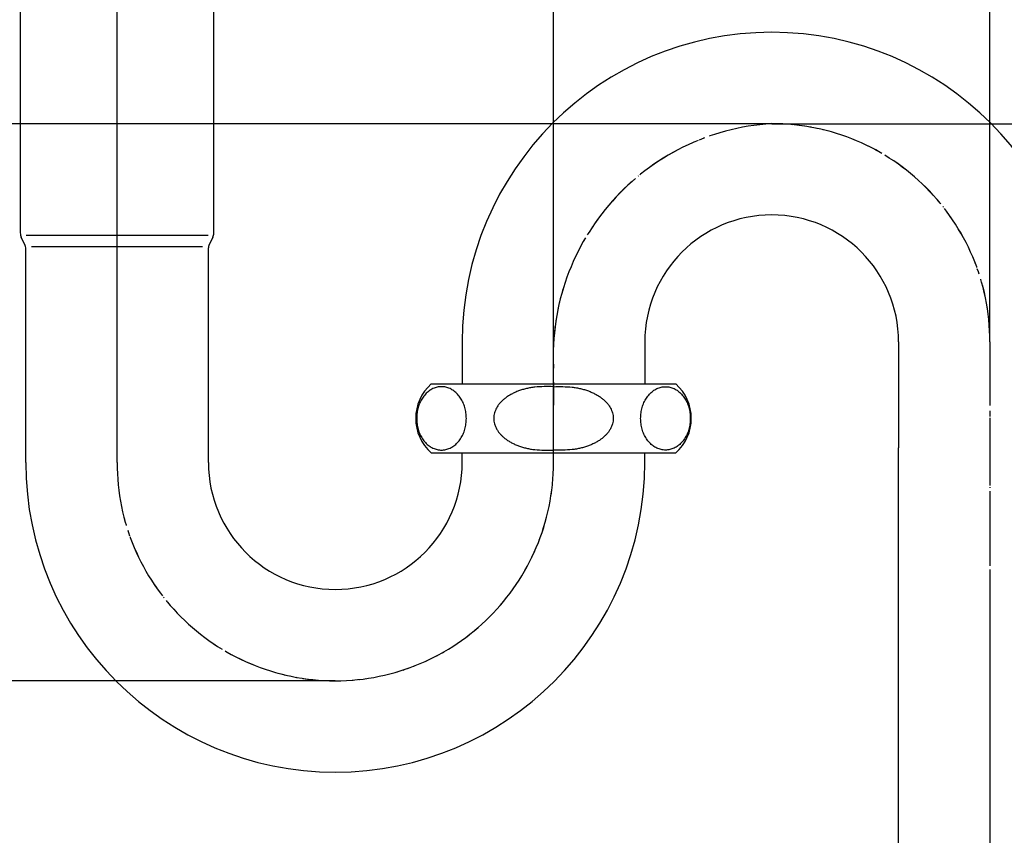
# Model space of a CAD drawing. Units: millimetres. Extents: x 0 to 1050, y 0 to 1485.
# Drawn here: x 508 to 680, y 948 to 1090 of the extents above; entities that cross this region are included whole.
import ezdxf

# ---------------------------------------------------------------- set-up
doc = ezdxf.new("R2010")
doc.units = ezdxf.units.MM
doc.linetypes.add('DASH_CENTER', pattern=[14, 11, -1, 1, -1])
doc.linetypes.add('PHANTOM', pattern=[13, 10, -1, 0, -1, 0, -1])
doc.layers.add('1', color=7, linetype='Continuous')
doc.styles.add('CONVERTER_11', font='MS Mincho.ttf', dxfattribs={"width": 0.89})
doc.styles.add('CONVERTER_12', font='txt.shx', dxfattribs={"width": 0.9})
doc.dimstyles.new('ME10_DIM_10', dxfattribs={"dimtxt": 17.5, "dimasz": 17.5, "dimexe": 5, "dimexo": 0, "dimgap": 5, "dimtad": 1, "dimdsep": 46, "dimtxsty": 'CONVERTER_12', "dimsah": 1, "dimcen": 0.09, "dimclrd": 2, "dimclre": 2, "dimclrt": 7, "dimadec": 0, "dimazin": 0, "dimtfac": 1, "dimtdec": 4, "dimtix": 1, "dimtmove": 0, "dimatfit": 3, "dimfxl": 1, "dimtolj": 1, "dimtzin": 0, "dimarcsym": 0})
doc.dimstyles.new('ME10_DIM_11', dxfattribs={"dimtxt": 17.5, "dimasz": 17.5, "dimexe": 5, "dimexo": 0, "dimgap": 5, "dimtad": 1, "dimdsep": 46, "dimtxsty": 'CONVERTER_11', "dimsah": 1, "dimcen": 0.09, "dimclrd": 2, "dimclre": 2, "dimclrt": 7, "dimadec": 0, "dimazin": 0, "dimtfac": 1, "dimtdec": 4, "dimtix": 1, "dimtmove": 0, "dimatfit": 3, "dimfxl": 1, "dimtolj": 1, "dimtzin": 0, "dimarcsym": 0})
doc.dimstyles.new('ME10_DIM_12', dxfattribs={"dimtxt": 17.5, "dimasz": 17.5, "dimexe": 5, "dimexo": 0, "dimgap": 5, "dimtad": 1, "dimdsep": 46, "dimtxsty": 'CONVERTER_11', "dimsah": 1, "dimcen": 0.09, "dimclrd": 2, "dimclre": 2, "dimclrt": 7, "dimadec": 0, "dimazin": 0, "dimtfac": 1, "dimtdec": 4, "dimtix": 1, "dimtmove": 0, "dimatfit": 3, "dimfxl": 1, "dimtolj": 1, "dimtzin": 0, "dimarcsym": 0})
doc.dimstyles.new('ME10_DIM_15', dxfattribs={"dimtxt": 17.5, "dimasz": 17.5, "dimexe": 5, "dimexo": 0, "dimgap": 5, "dimtad": 1, "dimdsep": 46, "dimtxsty": 'CONVERTER_12', "dimsah": 1, "dimcen": 0.09, "dimclrd": 2, "dimclre": 2, "dimclrt": 7, "dimadec": 0, "dimazin": 0, "dimtfac": 1, "dimtdec": 4, "dimtix": 1, "dimtmove": 0, "dimatfit": 3, "dimfxl": 1, "dimtolj": 1, "dimtzin": 0, "dimarcsym": 0})
doc.dimstyles.new('ME10_DIM_16', dxfattribs={"dimtxt": 17.5, "dimasz": 17.5, "dimexe": 5, "dimexo": 0, "dimgap": 5, "dimtad": 1, "dimdsep": 46, "dimtxsty": 'CONVERTER_12', "dimsah": 1, "dimcen": 0.09, "dimclrd": 2, "dimclre": 2, "dimclrt": 7, "dimadec": 0, "dimazin": 0, "dimtfac": 1, "dimtdec": 4, "dimtix": 1, "dimtmove": 0, "dimatfit": 3, "dimfxl": 1, "dimtolj": 1, "dimtzin": 0, "dimarcsym": 0})
doc.dimstyles.new('ME10_DIM_17', dxfattribs={"dimtxt": 17.5, "dimasz": 17.5, "dimexe": 5, "dimexo": 0, "dimgap": 5, "dimtad": 1, "dimdsep": 46, "dimtxsty": 'CONVERTER_12', "dimsah": 1, "dimcen": 0.09, "dimclrd": 2, "dimclre": 2, "dimclrt": 7, "dimadec": 0, "dimazin": 0, "dimtfac": 1, "dimtdec": 4, "dimtix": 1, "dimtmove": 0, "dimatfit": 3, "dimfxl": 1, "dimtolj": 1, "dimtzin": 0, "dimarcsym": 0})

# ---------------------------------------------------------------- blocks, each defined once
blk = doc.blocks.new('paipu', base_point=(1146.08, 1594.17))
at = {"layer": '1', "color": 7, "linetype": 'Continuous'}
for p, q in [((508.26, 1097.63), (508.26, 1052.63)), ((541.96, 1052.63), (541.96, 1097.63)), ((509.11, 1050.45), (508.42, 1051.9)), ((509.26, 1052.25), (540.96, 1052.25)), ((541.79, 1051.9), (541.11, 1050.45)), ((509.21, 1012.66), (509.21, 1050.02)), ((510.23, 1050.25), (539.98, 1050.25)), ((541.01, 1020.33), (541.01, 1050.02)), ((541.01, 1012.66), (541.01, 1020.33)), ((585.21, 1012.66), (585.21, 1014.33)), ((617.01, 1012.66), (617.01, 1014.33))]:
    blk.add_line(p, q, dxfattribs=at)
at = {"layer": '1', "color": 4, "linetype": 'PHANTOM'}
for p, q in [((525.11, 1012.66), (525.11, 1048.54)), ((601.11, 1026.66), (601.11, 1022.66)), ((601.11, 1012.66), (601.11, 1022.66))]:
    blk.add_line(p, q, dxfattribs=at)
at = {"layer": '1', "color": 7, "linetype": 'Continuous'}
for centre, radius, start, end in [((509.96, 1052.63), 1.7, 180, 205.4077), ((540.26, 1052.63), 1.7, 334.5923, 0), ((508.21, 1050.02), 1, 0, 25.4077), ((542.01, 1050.02), 1, 154.5923, 180), ((563.11, 1012.66), 53.9, 180, 0), ((563.11, 1012.66), 22.1, 180, 0)]:
    blk.add_arc(centre, radius, start, end, dxfattribs=at)
at = {"layer": '1', "color": 4, "linetype": 'PHANTOM'}
blk.add_arc((563.11, 1012.66), 38, 180, 0, dxfattribs=at)
blk = doc.blocks.new('paipu1', base_point=(1194.48, 1454.46))
at = {"layer": '1', "color": 7, "linetype": 'Continuous'}
for p, q in [((585.21, 1033.65), (585.21, 1026.33)), ((617.01, 1033.65), (617.01, 1026.33)), ((661.21, 1033.65), (661.21, 1015.19)), ((661.21, 311.65), (661.21, 1015.19))]:
    blk.add_line(p, q, dxfattribs=at)
at = {"layer": '1', "color": 4, "linetype": 'PHANTOM'}
blk.add_line((677.11, 1033.65), (677.11, 278.65), dxfattribs=at)
at = {"layer": '1', "color": 7, "linetype": 'Continuous'}
for radius in [53.9, 22.1]:
    blk.add_arc((639.11, 1033.65), radius, 0, 180, dxfattribs=at)
at = {"layer": '1', "color": 4, "linetype": 'PHANTOM'}
for centre, radius, start, end in [((641.63, 1031.16), 40.57, 93.5668, 182.9013), ((639.11, 1033.65), 38, 0, 90)]:
    blk.add_arc(centre, radius, start, end, dxfattribs=at)
blk = doc.blocks.new('nut', base_point=(434.33, 496.09))
at = {"layer": '1', "color": 7, "linetype": 'Continuous'}
for p, q in [((579.82, 1026.33), (622.4, 1026.33)), ((579.82, 1014.33), (622.4, 1014.33))]:
    blk.add_line(p, q, dxfattribs=at)
for centre, start, end in [((585.11, 1020.33), 131.4096, 228.5904), ((617.11, 1020.33), 311.4096, 48.5904)]:
    blk.add_arc(centre, 8, start, end, dxfattribs=at)
for points, knots in [([(581.98, 1025.83), (582.11, 1025.81), (582.36, 1025.77), (582.73, 1025.67), (583.09, 1025.52), (583.44, 1025.33), (583.78, 1025.11), (584.1, 1024.85), (584.4, 1024.56), (584.67, 1024.23), (584.93, 1023.87), (585.16, 1023.49), (585.36, 1023.09), (585.53, 1022.66), (585.68, 1022.21), (585.79, 1021.76), (585.87, 1021.29), (585.92, 1020.81), (585.94, 1020.33), (585.92, 1019.85), (585.87, 1019.37), (585.79, 1018.91), (585.68, 1018.45), (585.53, 1018), (585.36, 1017.58), (585.16, 1017.17), (584.93, 1016.79), (584.67, 1016.43), (584.4, 1016.11), (584.1, 1015.81), (583.78, 1015.55), (583.44, 1015.33), (583.09, 1015.14), (582.73, 1015), (582.36, 1014.89), (581.98, 1014.83), (581.61, 1014.8), (581.23, 1014.83), (580.85, 1014.89), (580.48, 1015), (580.12, 1015.14), (579.77, 1015.33), (579.43, 1015.55), (579.11, 1015.81), (578.81, 1016.11), (578.54, 1016.43), (578.28, 1016.79), (578.05, 1017.17), (577.85, 1017.58), (577.68, 1018), (577.53, 1018.45), (577.42, 1018.91), (577.34, 1019.37), (577.29, 1019.85), (577.28, 1020.33), (577.29, 1020.81), (577.34, 1021.29), (577.42, 1021.76), (577.53, 1022.21), (577.68, 1022.66), (577.85, 1023.09), (578.05, 1023.49), (578.28, 1023.87), (578.54, 1024.23), (578.81, 1024.56), (579.11, 1024.85), (579.43, 1025.11), (579.77, 1025.33), (580.12, 1025.52), (580.48, 1025.67), (580.85, 1025.77), (581.23, 1025.83), (581.61, 1025.86), (581.86, 1025.84), (581.98, 1025.83)], [0, 0, 0, 0, 0.381885, 0.763685, 1.155415, 1.547005, 1.953342, 2.359523, 2.7831, 3.206534, 3.647736, 4.088821, 4.545981, 5.003056, 5.472831, 5.942552, 6.420383, 6.898186, 7.378775, 7.859363, 8.337166, 8.814997, 9.284718, 9.754493, 10.211568, 10.668728, 11.109813, 11.551015, 11.974449, 12.398026, 12.804207, 13.210544, 13.602134, 13.993864, 14.375664, 14.757549, 15.135925, 15.5143, 15.896186, 16.277986, 16.669716, 17.061306, 17.467643, 17.873823, 18.297401, 18.720834, 19.162036, 19.603122, 20.060281, 20.517356, 20.987132, 21.456853, 21.934683, 22.412487, 22.893075, 23.373663, 23.851467, 24.329297, 24.799018, 25.268794, 25.725869, 26.183028, 26.624114, 27.065316, 27.488749, 27.912327, 28.318507, 28.724844, 29.116434, 29.508164, 29.889964, 30.27185, 30.650225, 31.028601, 31.028601, 31.028601, 31.028601]), ([(601.11, 1025.85), (600.57, 1025.86), (599.48, 1025.88), (598.15, 1025.81), (597.12, 1025.67), (596.41, 1025.53), (595.71, 1025.34), (595.04, 1025.12), (594.4, 1024.86), (593.81, 1024.57), (593.25, 1024.25), (592.74, 1023.89), (592.28, 1023.51), (591.86, 1023.09), (591.48, 1022.63), (591.19, 1022.16), (590.98, 1021.71), (590.83, 1021.28), (590.73, 1020.82), (590.7, 1020.33), (590.73, 1019.85), (590.84, 1019.33), (591.03, 1018.8), (591.31, 1018.29), (591.63, 1017.84), (591.97, 1017.45), (592.34, 1017.09), (592.76, 1016.75), (593.25, 1016.42), (593.81, 1016.09), (594.4, 1015.8), (595.04, 1015.54), (595.71, 1015.32), (596.41, 1015.14), (597.12, 1014.99), (598.15, 1014.85), (599.48, 1014.78), (600.57, 1014.8), (601.11, 1014.81)], [0, 0, 0, 0, 1.629957, 3.254765, 3.993528, 4.732854, 5.446106, 6.159179, 6.835917, 7.512682, 8.145547, 8.778309, 9.363862, 9.949544, 10.553142, 11.15627, 11.598525, 12.040717, 12.52547, 13.010225, 13.494907, 13.979734, 14.578457, 15.177637, 15.711721, 16.245565, 16.743863, 17.242198, 17.874925, 18.507824, 19.184599, 19.861327, 20.574398, 21.287653, 22.02698, 22.765742, 24.390549, 26.020507, 26.020507, 26.020507, 26.020507]), ([(601.11, 1025.85), (601.65, 1025.86), (602.74, 1025.88), (604.07, 1025.81), (605.09, 1025.67), (605.81, 1025.53), (606.51, 1025.34), (607.17, 1025.12), (607.81, 1024.86), (608.41, 1024.57), (608.97, 1024.25), (609.48, 1023.89), (609.94, 1023.51), (610.36, 1023.09), (610.74, 1022.63), (611.03, 1022.16), (611.24, 1021.71), (611.39, 1021.28), (611.49, 1020.82), (611.52, 1020.33), (611.49, 1019.85), (611.38, 1019.33), (611.19, 1018.8), (610.91, 1018.29), (610.59, 1017.84), (610.24, 1017.45), (609.87, 1017.09), (609.45, 1016.75), (608.97, 1016.42), (608.41, 1016.09), (607.81, 1015.8), (607.17, 1015.54), (606.51, 1015.32), (605.81, 1015.14), (605.09, 1014.99), (604.07, 1014.85), (602.74, 1014.78), (601.65, 1014.8), (601.11, 1014.81)], [0, 0, 0, 0, 1.629957, 3.254765, 3.993528, 4.732854, 5.446106, 6.159179, 6.835917, 7.512682, 8.145547, 8.778309, 9.363862, 9.949544, 10.553142, 11.15627, 11.598525, 12.040717, 12.52547, 13.010225, 13.494907, 13.979734, 14.578457, 15.177637, 15.711721, 16.245565, 16.743863, 17.242198, 17.874925, 18.507824, 19.184599, 19.861327, 20.574398, 21.287653, 22.02698, 22.765742, 24.390549, 26.020507, 26.020507, 26.020507, 26.020507]), ([(620.23, 1025.83), (620.11, 1025.81), (619.86, 1025.77), (619.49, 1025.67), (619.12, 1025.52), (618.77, 1025.33), (618.44, 1025.11), (618.12, 1024.85), (617.82, 1024.56), (617.54, 1024.23), (617.29, 1023.87), (617.06, 1023.49), (616.86, 1023.09), (616.69, 1022.66), (616.54, 1022.21), (616.43, 1021.76), (616.35, 1021.29), (616.3, 1020.81), (616.28, 1020.33), (616.3, 1019.85), (616.35, 1019.37), (616.43, 1018.91), (616.54, 1018.45), (616.69, 1018), (616.86, 1017.58), (617.06, 1017.17), (617.29, 1016.79), (617.54, 1016.43), (617.82, 1016.11), (618.12, 1015.81), (618.44, 1015.55), (618.77, 1015.33), (619.12, 1015.14), (619.49, 1015), (619.86, 1014.89), (620.23, 1014.83), (620.61, 1014.8), (620.99, 1014.83), (621.37, 1014.89), (621.74, 1015), (622.1, 1015.14), (622.45, 1015.33), (622.79, 1015.55), (623.1, 1015.81), (623.4, 1016.11), (623.68, 1016.43), (623.94, 1016.79), (624.16, 1017.17), (624.37, 1017.58), (624.54, 1018), (624.68, 1018.45), (624.8, 1018.91), (624.88, 1019.37), (624.93, 1019.85), (624.94, 1020.33), (624.93, 1020.81), (624.88, 1021.29), (624.8, 1021.76), (624.68, 1022.21), (624.54, 1022.66), (624.37, 1023.09), (624.16, 1023.49), (623.94, 1023.87), (623.68, 1024.23), (623.4, 1024.56), (623.1, 1024.85), (622.79, 1025.11), (622.45, 1025.33), (622.1, 1025.52), (621.74, 1025.67), (621.37, 1025.77), (620.99, 1025.83), (620.61, 1025.86), (620.36, 1025.84), (620.23, 1025.83)], [0, 0, 0, 0, 0.381885, 0.763685, 1.155415, 1.547005, 1.953342, 2.359523, 2.7831, 3.206534, 3.647736, 4.088821, 4.545981, 5.003056, 5.472831, 5.942552, 6.420383, 6.898186, 7.378775, 7.859363, 8.337166, 8.814997, 9.284718, 9.754493, 10.211568, 10.668728, 11.109813, 11.551015, 11.974449, 12.398026, 12.804207, 13.210544, 13.602134, 13.993864, 14.375664, 14.757549, 15.135925, 15.5143, 15.896186, 16.277986, 16.669716, 17.061306, 17.467643, 17.873823, 18.297401, 18.720834, 19.162036, 19.603122, 20.060281, 20.517356, 20.987132, 21.456853, 21.934683, 22.412487, 22.893075, 23.373663, 23.851467, 24.329297, 24.799018, 25.268794, 25.725869, 26.183028, 26.624114, 27.065316, 27.488749, 27.912327, 28.318507, 28.724844, 29.116434, 29.508164, 29.889964, 30.27185, 30.650225, 31.028601, 31.028601, 31.028601, 31.028601])]:
    blk.add_open_spline(points, degree=3, knots=knots, dxfattribs=at)
blk = doc.blocks.new('*D17')
at = {"layer": '1', "color": 2, "linetype": 'Continuous'}
for p, q in [((639.11, 1071.65), (446.86, 1071.65)), ((451.86, 974.66), (451.86, 1071.65)), ((563.11, 974.66), (446.86, 974.66))]:
    blk.add_line(p, q, dxfattribs=at)
at = {"layer": '1', "color": 2}
for points in [[(454.16, 1054.15), (449.55, 1054.15), (451.86, 1071.65)], [(449.55, 992.16), (454.16, 992.16), (451.86, 974.66)]]:
    blk.add_solid(points, dxfattribs=at)
at = {"layer": '1', "color": 7, "insert": (446.86, 1008.76), "char_height": 17.5, "attachment_point": 7, "rotation": 90, "line_spacing_factor": 0.60024, "style": 'CONVERTER_12'}
blk.add_mtext('97', dxfattribs=at)
blk = doc.blocks.new('*D18')
at = {"layer": '1', "color": 2, "linetype": 'Continuous'}
for p, q in [((498.61, 1371.65), (366.86, 1371.65)), ((371.86, 1371.65), (371.86, 281.65)), ((661.21, 281.65), (366.86, 281.65))]:
    blk.add_line(p, q, dxfattribs=at)
at = {"layer": '1', "color": 2}
for points in [[(374.16, 1354.15), (369.55, 1354.15), (371.86, 1371.65)], [(369.55, 299.15), (374.16, 299.15), (371.86, 281.65)]]:
    blk.add_solid(points, dxfattribs=at)
at = {"layer": '1', "color": 7, "insert": (366.86, 634.48), "char_height": 17.5, "attachment_point": 7, "rotation": 90, "line_spacing_factor": 0.454545, "style": 'CONVERTER_11'}
blk.add_mtext('1090～1120', dxfattribs=at)
blk = doc.blocks.new('*D19')
at = {"layer": '1', "color": 2, "linetype": 'Continuous'}
for p, q in [((498.61, 1371.65), (406.86, 1371.65)), ((411.86, 974.66), (411.86, 1371.65)), ((563.11, 974.66), (406.86, 974.66))]:
    blk.add_line(p, q, dxfattribs=at)
at = {"layer": '1', "color": 2}
for points in [[(414.16, 1354.15), (409.55, 1354.15), (411.86, 1371.65)], [(409.55, 992.16), (414.16, 992.16), (411.86, 974.66)]]:
    blk.add_solid(points, dxfattribs=at)
at = {"layer": '1', "color": 7, "insert": (406.86, 1110.85), "char_height": 17.5, "attachment_point": 7, "rotation": 90, "line_spacing_factor": 0.454545, "style": 'CONVERTER_11'}
blk.add_mtext('397～427', dxfattribs=at)
blk = doc.blocks.new('*D22')
at = {"layer": '1', "color": 2, "linetype": 'Continuous'}
for p, q in [((601.11, 1026.66), (601.11, 1137)), ((677.11, 1033.65), (677.11, 1137)), ((601.11, 1132), (677.11, 1132))]:
    blk.add_line(p, q, dxfattribs=at)
at = {"layer": '1', "color": 2}
for points in [[(618.61, 1134.3), (618.61, 1129.7), (601.11, 1132)], [(659.61, 1129.7), (659.61, 1134.3), (677.11, 1132)]]:
    blk.add_solid(points, dxfattribs=at)
at = {"layer": '1', "color": 7, "insert": (632.25, 1137), "char_height": 17.5, "attachment_point": 7, "rotation": 0.0001, "line_spacing_factor": 0.60024, "style": 'CONVERTER_12'}
blk.add_mtext('76', dxfattribs=at)
blk = doc.blocks.new('*D23')
at = {"layer": '1', "color": 2, "linetype": 'Continuous'}
for p, q in [((639.11, 1071.65), (769.12, 1071.65)), ((764.12, 1071.65), (764.12, 281.65)), ((693.01, 281.65), (769.12, 281.65))]:
    blk.add_line(p, q, dxfattribs=at)
at = {"layer": '1', "color": 2}
for points in [[(766.42, 1054.15), (761.81, 1054.15), (764.12, 1071.65)], [(761.81, 299.15), (766.42, 299.15), (764.12, 281.65)]]:
    blk.add_solid(points, dxfattribs=at)
at = {"layer": '1', "color": 7, "insert": (759.12, 612.89), "char_height": 17.5, "attachment_point": 7, "rotation": 90, "line_spacing_factor": 0.60024, "style": 'CONVERTER_12'}
blk.add_mtext('790', dxfattribs=at)
blk = doc.blocks.new('*D24')
at = {"layer": '1', "color": 2, "linetype": 'Continuous'}
for p, q in [((525.11, 1012.66), (525.11, 1137)), ((601.11, 1012.66), (601.11, 1137)), ((525.11, 1132), (601.11, 1132))]:
    blk.add_line(p, q, dxfattribs=at)
at = {"layer": '1', "color": 2}
for points in [[(542.61, 1134.3), (542.61, 1129.7), (525.11, 1132)], [(583.61, 1129.7), (583.61, 1134.3), (601.11, 1132)]]:
    blk.add_solid(points, dxfattribs=at)
at = {"layer": '1', "color": 7, "insert": (553.05, 1137), "char_height": 17.5, "attachment_point": 7, "rotation": 0.0001, "line_spacing_factor": 0.60024, "style": 'CONVERTER_12'}
blk.add_mtext('76', dxfattribs=at)

msp = doc.modelspace()

# ---------------------------------------------------------------- linework, layer by layer
at = {"layer": '1', "color": 2, "linetype": 'DASH_CENTER'}
for p, q in [((525.109, 1012.656), (525.109, 1395.611)), ((677.109, 1033.651), (677.109, 275.65)), ((601.109, 1012.656), (601.109, 1028.661))]:
    msp.add_line(p, q, dxfattribs=at)
for centre, radius, start, end in [((641.633, 1031.156), 40.574, 93.56676, 182.90135), ((639.109, 1033.651), 38, 0, 90), ((563.109, 1012.656), 38, 180, 270), ((563.109, 1012.656), 38, 270, 0)]:
    msp.add_arc(centre, radius, start, end, dxfattribs=at)

# ---------------------------------------------------------------- block references
for name, p in [('paipu', (1146.081, 1594.167)), ('paipu1', (1194.484, 1454.465)), ('nut', (434.334, 496.095))]:
    msp.add_blockref(name, p)

# ---------------------------------------------------------------- dimensions: what is measured, and where the dimension line sits
at = {"layer": '1'}
for base, p1, p2, text, dimstyle, picture, middle in [((371.859, 1371.654), (661.209, 281.65), (498.609, 1371.654), '1090～1120', 'ME10_DIM_11', '*D18', (358.109, 694.853)), ((411.859, 974.656), (498.609, 1371.654), (563.109, 974.656), '397～427', 'ME10_DIM_12', '*D19', (398.109, 1163.353))]:
    dim = msp.add_linear_dim(base=base, p1=p1, p2=p2, angle=90, text=text, dimstyle=dimstyle, dxfattribs=at)
    dim.commit()
    dim.dimension.update_dxf_attribs({"geometry": picture, "text_midpoint": middle, "text_rotation": 90})
for base, p1, p2, dimstyle, picture, middle in [((525.109, 1132), (601.109, 1012.656), (525.109, 1012.656), 'ME10_DIM_17', '*D24', (566.175, 1145.75)), ((601.109, 1132), (677.109, 1033.651), (601.109, 1026.656), 'ME10_DIM_15', '*D22', (645.374, 1145.75))]:
    dim = msp.add_linear_dim(base=base, p1=p1, p2=p2, dimstyle=dimstyle, dxfattribs=at)
    dim.commit()
    dim.dimension.update_dxf_attribs({"geometry": picture, "text_midpoint": middle, "text_rotation": 0.00014})
for base, p1, p2, dimstyle, picture, middle in [((451.85887055, 974.655952194), (639.10887055, 1071.650952194), (563.10887055, 974.655952194), 'ME10_DIM_10', '*D17', (438.10887055, 1021.886461917)), ((764.117, 1071.651), (693.009, 281.65), (639.109, 1071.651), 'ME10_DIM_16', '*D23', (750.367, 633.886))]:
    dim = msp.add_linear_dim(base=base, p1=p1, p2=p2, angle=90, dimstyle=dimstyle, dxfattribs=at)
    dim.commit()
    dim.dimension.update_dxf_attribs({"geometry": picture, "text_midpoint": middle, "text_rotation": 90})

doc.saveas('drawing.dxf')
